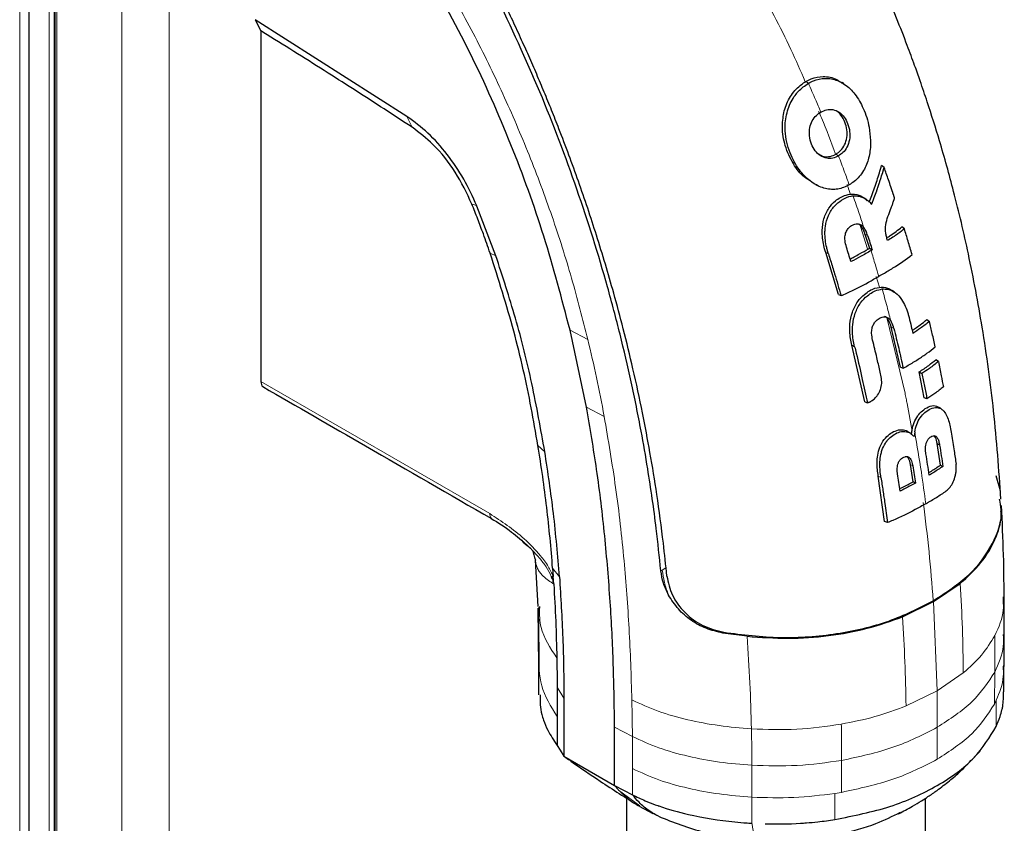
# Model space of a CAD drawing. Units: millimetres. Extents: x 0 to 210, y 0 to 297.
# Drawn here: x 153 to 157, y 151 to 154 of the extents above; entities that cross this region are included whole.
import ezdxf

# ---------------------------------------------------------------- set-up
doc = ezdxf.new("R2010")
doc.units = ezdxf.units.MM

msp = doc.modelspace()

# ---------------------------------------------------------------- linework, layer by layer
at = {"color": 8, "linetype": 'Continuous', "lineweight": 18}
for p, q in [((153.96363, 154.4806), (153.96363, 108.0547)), ((153.76564, 108.1364), (153.76564, 154.44907)), ((153.46158, 154.40065), (153.46158, 108.26186)), ((153.48279, 154.40403), (153.48279, 108.25311)), ((153.4934, 154.40572), (153.4934, 108.24874)), ((153.33889, 108.29944), (153.33889, 154.39112)), ((156.62335, 153.9124), (156.63445, 153.90517)), ((154.97809, 153.72147), (154.95694, 153.76621)), ((156.52561, 153.73564), (156.52562, 153.73564)), ((156.74904, 153.60921), (156.76004, 153.60204)), ((156.88078, 153.21379), (156.85166, 153.30647)), ((156.88187, 153.26916), (156.87056, 153.27488)), ((155.30451, 153.19546), (155.32815, 153.18472)), ((156.71787, 153.19251), (156.70644, 153.19829)), ((156.93138, 153.0527), (156.91707, 153.09825)), ((157.03807, 152.60978), (156.96256, 152.92647)), ((156.99142, 152.88089), (156.98011, 152.8866)), ((155.63842, 152.87293), (155.7128, 152.83419)), ((156.82737, 152.80447), (156.81594, 152.81025)), ((154.3468, 152.65863), (155.30282, 152.10672)), ((155.7066, 152.55197), (155.78111, 152.51323)), ((157.06742, 152.45121), (157.0467, 152.56655)), ((155.50434, 152.39169), (155.533, 152.36543)), ((157.17251, 152.40004), (157.18247, 152.39347)), ((157.06039, 152.31227), (157.07028, 152.30574)), ((156.93753, 152.25707), (156.92608, 152.26286)), ((155.59419, 151.84268), (155.56562, 151.87832)), ((156.01788, 151.86731), (156.02364, 151.87064)), ((156.02364, 151.87064), (156.0393, 151.87968)), ((157.15731, 151.73908), (157.17229, 151.36569)), ((155.50702, 151.71497), (155.50967, 151.52198)), ((157.41284, 151.5969), (157.4128, 151.44452)), ((157.17229, 151.36569), (157.28147, 151.44059)), ((157.4128, 151.44452), (157.41154, 151.31075)), ((155.61276, 151.33555), (155.58429, 151.38074)), ((157.04252, 151.30266), (157.17229, 151.36569)), ((157.17283, 151.21353), (157.1723, 151.36569)), ((157.41154, 151.31075), (157.4193, 151.32655)), ((157.4193, 151.32655), (157.4193, 151.21728)), ((155.89901, 151.17508), (155.82466, 151.21372)), ((157.17252, 151.07975), (157.17283, 151.21353)), ((155.89901, 151.04109), (155.89901, 151.17508)), ((155.89895, 150.93186), (155.89901, 151.04109)), ((156.39812, 150.92158), (156.39815, 151.05488)), ((155.84146, 150.95123), (155.93019, 150.88591)), ((156.77238, 150.94177), (156.74499, 150.93728)), ((156.39815, 150.81231), (156.39812, 150.92157)), ((156.74499, 150.82803), (156.74499, 150.93728))]:
    msp.add_line(p, q, dxfattribs=at)
at = {"color": 7, "linetype": 'Continuous', "lineweight": 25}
for p, q in [((153.48633, 154.4046), (153.48633, 108.25166)), ((153.37883, 108.28512), (153.37883, 154.39017)), ((154.95694, 153.7662), (154.32206, 154.17111)), ((154.32206, 154.17111), (154.3468, 154.12412)), ((154.3468, 154.12412), (154.3468, 152.65863)), ((156.76484, 153.91449), (156.76431, 153.9148)), ((154.95778, 153.76565), (154.95694, 153.7662)), ((156.95079, 153.55331), (156.94007, 153.56188)), ((156.66493, 153.48122), (156.67581, 153.4761)), ((156.85717, 153.43236), (156.85692, 153.4325)), ((155.2495, 153.39183), (155.24888, 153.39337)), ((155.32813, 153.18471), (155.2495, 153.39183)), ((157.03539, 153.29714), (157.02508, 153.30473)), ((156.87056, 153.27488), (156.88898, 153.21575)), ((156.88503, 153.21347), (156.88898, 153.21575)), ((156.88898, 153.21575), (156.9006, 153.20904)), ((156.89594, 153.20635), (156.9006, 153.20904)), ((156.75942, 153.02264), (156.70644, 153.19829)), ((156.978, 153.04268), (156.97788, 153.04275)), ((156.75942, 153.02264), (156.77057, 153.01784)), ((156.99443, 153.03173), (156.98416, 153.0388)), ((157.12979, 152.91738), (157.14003, 152.90983)), ((157.01931, 152.71926), (156.98011, 152.8866)), ((155.6384, 152.87293), (155.63833, 152.87323)), ((155.70657, 152.55195), (155.6384, 152.87293)), ((156.86946, 152.57452), (156.81594, 152.81025)), ((157.01931, 152.71926), (157.03042, 152.71448)), ((157.1772, 152.74211), (157.16698, 152.74964)), ((157.11863, 152.59101), (157.09696, 152.69887)), ((157.09696, 152.69887), (157.10843, 152.69224)), ((157.12972, 152.58624), (157.11863, 152.59101)), ((156.86946, 152.57452), (156.8807, 152.56966)), ((157.17746, 152.55246), (157.17725, 152.55258)), ((157.04542, 152.45216), (157.04536, 152.4522)), ((157.07835, 152.44796), (157.0758, 152.42838)), ((157.18626, 152.30969), (157.17251, 152.40004)), ((157.07147, 152.23973), (157.06039, 152.31227)), ((157.18626, 152.30969), (157.1961, 152.30401)), ((156.95283, 152.07429), (156.92608, 152.26286)), ((157.41779, 152.26584), (157.43507, 152.20389)), ((157.08123, 152.2341), (157.07147, 152.23973)), ((156.96417, 152.06938), (156.95283, 152.07429)), ((155.45901, 151.9734), (155.47342, 151.96087)), ((155.49238, 151.91268), (155.50382, 151.71915)), ((155.5656, 151.87831), (155.56818, 151.8438)), ((155.5703, 151.81241), (155.56818, 151.8438)), ((157.15733, 151.73906), (157.26869, 151.81476)), ((157.02718, 151.67534), (157.15733, 151.73906)), ((157.44802, 151.7584), (157.44826, 151.73982)), ((157.45284, 151.60208), (157.45267, 151.75939)), ((155.50409, 151.71106), (155.50722, 151.46851)), ((155.51025, 151.71903), (155.51089, 151.71124)), ((156.37842, 151.59387), (156.27736, 151.60741)), ((157.45158, 151.46768), (157.45284, 151.60208)), ((155.50716, 151.47016), (155.50721, 151.34879)), ((157.45153, 151.36159), (157.45153, 151.47246)), ((155.58429, 151.38074), (155.58424, 151.25826)), ((155.61307, 151.33562), (155.61253, 151.09294)), ((155.58424, 151.25826), (155.58424, 151.13784)), ((155.82466, 150.97047), (155.82466, 151.21372)), ((155.58424, 151.13784), (155.59705, 151.1175)), ((155.59705, 151.1175), (155.61253, 151.09294)), ((157.32759, 151.0894), (157.3514, 151.11385)), ((155.61253, 151.09294), (155.82466, 150.97047)), ((155.82466, 150.97047), (155.89895, 150.93186)), ((155.8736, 150.91835), (155.8736, 128.8038)), ((157.1236, 128.8038), (157.1236, 150.91701)), ((155.92759, 150.88516), (155.92169, 150.88876)), ((155.92683, 150.88426), (155.98491, 150.85284)), ((156.008, 150.8416), (155.98257, 150.85412))]:
    msp.add_line(p, q, dxfattribs=at)
at = {"color": 7, "linetype": 'Continuous', "lineweight": 25, "flags": 128}
for points in [[(156.78557, 153.9008), (156.78034, 153.90439), (156.77503, 153.90805)], [(157.19067, 152.54355), (157.18591, 152.54682), (157.18035, 152.55066)]]:
    msp.add_lwpolyline(points, dxfattribs=at)
at = {"color": 8, "linetype": 'Continuous', "lineweight": 18, "flags": 128}
msp.add_lwpolyline([(155.2284, 153.40029), (155.23864, 153.39683), (155.24889, 153.39337)], dxfattribs=at)
at = {"color": 7, "linetype": 'Continuous', "lineweight": 25}
for points, knots in [([(157.43883, 152.16749), (157.43013, 152.28969), (157.4133, 152.52579), (157.36578, 152.86905), (157.30848, 153.17589), (157.24702, 153.43659), (157.18799, 153.64858), (157.13951, 153.80283), (157.10399, 153.90757), (157.07613, 153.98611), (157.04383, 154.07341), (156.99908, 154.18795), (156.93824, 154.33343), (156.85837, 154.509), (156.76132, 154.70529), (156.68588, 154.83981), (156.64759, 154.90809)], [0, 0, 0, 0, 0.1377747, 0.2661996, 0.3773466, 0.4709154, 0.5466482, 0.6044763, 0.6360509, 0.6588903, 0.6886545, 0.7297354, 0.7822323, 0.8462613, 0.9219572, 1, 1, 1, 1]), ([(155.63833, 152.87323), (155.60406, 153.00418), (155.53671, 153.26156), (155.39547, 153.6503), (155.2263, 154.03437), (155.08805, 154.28249), (155.01853, 154.40727)], [0, 0, 0, 0, 0.2543873, 0.4999978, 0.7485588, 1, 1, 1, 1]), ([(156.01787, 151.86728), (156.01176, 151.92619), (155.99716, 152.06707), (155.96903, 152.26221), (155.93337, 152.467), (155.89552, 152.65437), (155.84856, 152.85537), (155.77782, 153.1231), (155.67167, 153.46136), (155.51731, 153.87133), (155.3919, 154.14001), (155.32895, 154.27486)], [0, 0, 0, 0, 0.0767733, 0.1836102, 0.2500242, 0.3364015, 0.4188485, 0.5000937, 0.6670561, 0.8328962, 1, 1, 1, 1]), ([(156.04292, 151.84596), (156.03822, 151.89157), (156.02659, 152.0043), (156.00337, 152.17624), (155.97386, 152.35802), (155.94079, 152.5332), (155.90356, 152.70582), (155.86295, 152.87305), (155.81325, 153.05891), (155.7521, 153.26444), (155.67539, 153.4936), (155.61077, 153.66794), (155.56165, 153.79223), (155.53063, 153.86824), (155.49876, 153.94393), (155.46594, 154.01958), (155.43095, 154.09778), (155.396, 154.17364), (155.37194, 154.22404), (155.36086, 154.24725)], [0, 0, 0, 0, 0.0596807, 0.1475017, 0.2219359, 0.2918749, 0.369131, 0.4384364, 0.5000592, 0.5992188, 0.6913342, 0.7809342, 0.8126973, 0.8438168, 0.8743054, 0.9058506, 0.9371316, 0.9710465, 1, 1, 1, 1]), ([(154.97809, 153.72147), (154.93915, 153.747), (154.82233, 153.82358), (154.62042, 153.95327), (154.44888, 154.06099), (154.35531, 154.11886), (154.3468, 154.12412)], [0, 0, 0, 0, 0.18521495, 0.55565047, 0.95962172, 1, 1, 1, 1]), ([(156.52562, 153.73564), (156.52788, 153.75654), (156.53266, 153.80062), (156.56155, 153.85876), (156.59476, 153.89451), (156.61719, 153.90855), (156.62335, 153.9124)], [0, 0, 0, 0, 0.2746964, 0.5793812, 0.8844908, 1, 1, 1, 1]), ([(156.80483, 153.48103), (156.80105, 153.47896), (156.78197, 153.46849), (156.75281, 153.46053), (156.7098, 153.46267), (156.67443, 153.47469), (156.63271, 153.50207), (156.59155, 153.54428), (156.5533, 153.61573), (156.53626, 153.68602), (156.53718, 153.75195), (156.54952, 153.80755), (156.57338, 153.8493), (156.6014, 153.88254), (156.61993, 153.89522), (156.63445, 153.90517)], [0, 0, 0, 0, 0.0223547, 0.1127559, 0.1575981, 0.2480439, 0.2972697, 0.3964208, 0.5139464, 0.6460801, 0.6945332, 0.7913085, 0.8863537, 0.910875, 1, 1, 1, 1]), ([(156.62335, 153.9124), (156.63094, 153.91637), (156.65381, 153.92834), (156.69806, 153.93611), (156.74367, 153.92971), (156.7674, 153.9108), (156.77434, 153.90527)], [0, 0, 0, 0, 0.1577994, 0.4759248, 0.8467621, 1, 1, 1, 1]), ([(156.63445, 153.90517), (156.6354, 153.90572), (156.6373, 153.9068), (156.64019, 153.90836), (156.646, 153.91136), (156.66685, 153.92091), (156.69034, 153.92606), (156.71797, 153.92577), (156.74564, 153.92225), (156.78741, 153.90361), (156.8315, 153.86068), (156.86659, 153.79831), (156.8891, 153.73113), (156.89252, 153.6849), (156.89389, 153.66637)], [0, 0, 0, 0, 0.0084474, 0.0168947, 0.0253421, 0.0591484, 0.1957384, 0.2126356, 0.2804064, 0.4173559, 0.5586822, 0.7088549, 0.8833074, 1, 1, 1, 1]), ([(156.76004, 153.60204), (156.75223, 153.59827), (156.73657, 153.59072), (156.70985, 153.59068), (156.68381, 153.60125), (156.66157, 153.62255), (156.6457, 153.65145), (156.63696, 153.68529), (156.63876, 153.71977), (156.6498, 153.74927), (156.66624, 153.77151), (156.68015, 153.78077), (156.68659, 153.78505)], [0, 0, 0, 0, 0.0980344, 0.1965324, 0.3026588, 0.4021329, 0.5033878, 0.6127529, 0.7186338, 0.8145465, 0.9140911, 1, 1, 1, 1]), ([(156.68659, 153.78505), (156.69441, 153.78882), (156.71006, 153.79637), (156.73696, 153.79684), (156.76296, 153.78656), (156.78455, 153.76527), (156.79964, 153.73699), (156.80838, 153.70369), (156.80745, 153.6686), (156.79677, 153.63794), (156.78012, 153.61535), (156.76632, 153.6062), (156.76004, 153.60204)], [0, 0, 0, 0, 0.09786158, 0.19614965, 0.3051535, 0.40286625, 0.49956595, 0.60660921, 0.71528155, 0.81642471, 0.91653455, 1, 1, 1, 1]), ([(156.74904, 153.60921), (156.75086, 153.61031), (156.76004, 153.61586), (156.77512, 153.62942), (156.79028, 153.65505), (156.79726, 153.68627), (156.7952, 153.71953), (156.78471, 153.75161), (156.77096, 153.77285), (156.76113, 153.78217), (156.75909, 153.78392), (156.75909, 153.78392)], [0, 0, 0, 0, 0.0363671, 0.1830144, 0.3302732, 0.4873671, 0.6357154, 0.7882975, 0.9576113, 0.9999899, 1, 1, 1, 1]), ([(155.24888, 153.39337), (155.23174, 153.43108), (155.19746, 153.5065), (155.12642, 153.61006), (155.04562, 153.70071), (154.98706, 153.744), (154.95778, 153.76565)], [0, 0, 0, 0, 0.2499551, 0.499995, 0.749985, 1, 1, 1, 1]), ([(155.2284, 153.40029), (155.20694, 153.44573), (155.16402, 153.53662), (155.07306, 153.64941), (155.00796, 153.69881), (154.97809, 153.72147)], [0, 0, 0, 0, 0.3511717, 0.7023823, 1, 1, 1, 1]), ([(156.63844, 153.49951), (156.6313, 153.50384), (156.60498, 153.51982), (156.56802, 153.56969), (156.5355, 153.64079), (156.52487, 153.70029), (156.52552, 153.73079), (156.52562, 153.73564)], [0, 0, 0, 0, 0.1012389, 0.3733053, 0.6754953, 0.9484342, 1, 1, 1, 1]), ([(156.89389, 153.66637), (156.89393, 153.66141), (156.8941, 153.6364), (156.88822, 153.59189), (156.86612, 153.53606), (156.83477, 153.49989), (156.81166, 153.48533), (156.80483, 153.48103)], [0, 0, 0, 0, 0.0636914, 0.320541, 0.5778717, 0.8753108, 1, 1, 1, 1]), ([(156.67416, 153.61126), (156.6805, 153.60735), (156.69473, 153.59859), (156.71949, 153.59743), (156.73801, 153.60306), (156.74747, 153.60834), (156.74904, 153.60921)], [0, 0, 0, 0, 0.2637164, 0.5909333, 0.9320851, 1, 1, 1, 1]), ([(156.88782, 153.40801), (156.89159, 153.41765), (156.90343, 153.44791), (156.92155, 153.49917), (156.93389, 153.54096), (156.94007, 153.56188)], [0, 0, 0, 0, 0.1892951, 0.5941991, 1, 1, 1, 1]), ([(156.89869, 153.40026), (156.89917, 153.40146), (156.89988, 153.40327), (156.90106, 153.40629), (156.90201, 153.4087), (156.90294, 153.41111), (156.90388, 153.41353), (156.90481, 153.41594), (156.90573, 153.41836), (156.90712, 153.42198), (156.91193, 153.43467), (156.91657, 153.44738), (156.92065, 153.4589), (156.92151, 153.46133), (156.92236, 153.46375), (156.9232, 153.46618), (156.92404, 153.4686), (156.92488, 153.47103), (156.92572, 153.47346), (156.92655, 153.47589), (156.92737, 153.47831), (156.92799, 153.48014), (156.92881, 153.48256), (156.92962, 153.48499), (156.93043, 153.48742), (156.93124, 153.48985), (156.93204, 153.49228), (156.93284, 153.49472), (156.93403, 153.49836), (156.93816, 153.51113), (156.9422, 153.52415), (156.94562, 153.53558), (156.94637, 153.53811), (156.94712, 153.54065), (156.94786, 153.54318), (156.9486, 153.54571), (156.94934, 153.54824), (156.95007, 153.55078), (156.95055, 153.55247), (156.95079, 153.55331)], [0, 0, 0, 0, 0.0237841, 0.0356761, 0.0594602, 0.0713522, 0.0832442, 0.1070283, 0.1189203, 0.1308124, 0.1783807, 0.3686642, 0.3805563, 0.4043403, 0.4162324, 0.4281244, 0.4519085, 0.4638005, 0.4756925, 0.4994766, 0.5113686, 0.5232607, 0.5351527, 0.5589368, 0.5708288, 0.5827208, 0.6065049, 0.6183969, 0.630289, 0.6778573, 0.8681409, 0.8846227, 0.9011044, 0.9175862, 0.934068, 0.9505498, 0.9670316, 0.9835158, 1, 1, 1, 1]), ([(156.99456, 153.42562), (156.99415, 153.42686), (156.99354, 153.42872), (156.99272, 153.4312), (156.9921, 153.43306), (156.99148, 153.43492), (156.99087, 153.43678), (156.99025, 153.43864), (156.98963, 153.44049), (156.98901, 153.44235), (156.98839, 153.44421), (156.98777, 153.44607), (156.98715, 153.44793), (156.98632, 153.45041), (156.98548, 153.45289), (156.98465, 153.45537), (156.98403, 153.45723), (156.9834, 153.45909), (156.98277, 153.46095), (156.98215, 153.46281), (156.98089, 153.46653), (156.97648, 153.47955), (156.96638, 153.5091), (156.95684, 153.53617), (156.95079, 153.55331)], [0, 0, 0, 0, 0.0291293, 0.0436939, 0.0582586, 0.0728232, 0.0873878, 0.1019525, 0.1165171, 0.1310817, 0.1456464, 0.160211, 0.1747757, 0.1893403, 0.2184696, 0.2330342, 0.2475988, 0.2621635, 0.2767281, 0.2912928, 0.3058574, 0.364116, 0.5971523, 1, 1, 1, 1]), ([(156.70644, 153.19829), (156.7036, 153.20802), (156.69503, 153.23736), (156.68952, 153.28553), (156.69715, 153.34023), (156.71741, 153.38381), (156.74981, 153.41869), (156.78711, 153.44004), (156.82751, 153.44446), (156.85878, 153.43429), (156.87429, 153.41988), (156.88013, 153.41445)], [0, 0, 0, 0, 0.0747179, 0.225421, 0.3423896, 0.459998, 0.5674282, 0.713569, 0.8234742, 0.9335047, 1, 1, 1, 1]), ([(156.71787, 153.19251), (156.71748, 153.19374), (156.71671, 153.19619), (156.7156, 153.1999), (156.71344, 153.20734), (156.70654, 153.2339), (156.70289, 153.26191), (156.70354, 153.2856), (156.70367, 153.28867), (156.70384, 153.29175), (156.70427, 153.2979), (156.70653, 153.31905), (156.71634, 153.3547), (156.74124, 153.39307), (156.77459, 153.42028), (156.80199, 153.43262), (156.81858, 153.43461), (156.82113, 153.43491)], [0, 0, 0, 0, 0.0123997, 0.0247995, 0.0371992, 0.0868151, 0.2871623, 0.2966518, 0.3061413, 0.3156308, 0.3251204, 0.3631043, 0.5120818, 0.6613154, 0.8014959, 0.9694723, 1, 1, 1, 1]), ([(156.82113, 153.43491), (156.82165, 153.43495), (156.82422, 153.43517), (156.83511, 153.43549), (156.85756, 153.43185), (156.87873, 153.4194), (156.89268, 153.40669), (156.89669, 153.40241), (156.89869, 153.40026)], [0, 0, 0, 0, 0.0182767, 0.0914144, 0.3859727, 0.8126798, 0.906162, 1, 1, 1, 1]), ([(156.87737, 153.41924), (156.87631, 153.41997), (156.87286, 153.42235), (156.8694, 153.42473), (156.86701, 153.42638)], [0, 0, 0, 0, 0.3071731, 1, 1, 1, 1]), ([(156.97618, 153.37375), (156.97639, 153.3743), (156.9768, 153.37539), (156.97741, 153.37703), (156.97822, 153.37922), (156.97924, 153.38196), (156.98165, 153.38853), (156.98526, 153.39854), (156.98878, 153.40859), (156.99111, 153.4154), (156.99227, 153.41881), (156.99342, 153.42221), (156.99418, 153.42448), (156.99456, 153.42562)], [0, 0, 0, 0, 0.0317071, 0.0634141, 0.0951212, 0.1585354, 0.2219496, 0.4756096, 0.7377888, 0.8033404, 0.868892, 0.9344458, 1, 1, 1, 1]), ([(155.30451, 153.19546), (155.29519, 153.22217), (155.2786, 153.26969), (155.25304, 153.33799), (155.23662, 153.37952), (155.2284, 153.40029)], [0, 0, 0, 0, 0.3907689, 0.695284, 1, 1, 1, 1]), ([(156.95743, 153.27984), (156.95682, 153.28841), (156.95533, 153.30893), (156.96371, 153.3412), (156.97194, 153.36269), (156.97618, 153.37375)], [0, 0, 0, 0, 0.2581514, 0.6180576, 1, 1, 1, 1]), ([(156.79342, 153.21989), (156.79083, 153.22934), (156.78653, 153.24506), (156.78669, 153.26901), (156.79242, 153.28755), (156.80367, 153.30311), (156.8192, 153.31401), (156.83633, 153.31936), (156.85151, 153.31568), (156.86035, 153.309), (156.86456, 153.30393), (156.86563, 153.30263)], [0, 0, 0, 0, 0.1710241, 0.2843889, 0.3988335, 0.4956576, 0.6320493, 0.7762643, 0.8718355, 0.9673028, 1, 1, 1, 1]), ([(156.87056, 153.27488), (156.8698, 153.27716), (156.86595, 153.28866), (156.86004, 153.30303), (156.85174, 153.31056), (156.84983, 153.31228)], [0, 0, 0, 0, 0.16028642, 0.80755529, 1, 1, 1, 1]), ([(156.88187, 153.26916), (156.8798, 153.27527), (156.87566, 153.28749), (156.86897, 153.29759), (156.86563, 153.30263)], [0, 0, 0, 0, 0.5002832, 1, 1, 1, 1]), ([(156.96191, 153.25945), (156.96666, 153.26252), (156.9802, 153.2713), (157.00148, 153.28631), (157.01721, 153.29859), (157.02508, 153.30473)], [0, 0, 0, 0, 0.2125441, 0.6059349, 1, 1, 1, 1]), ([(157.03539, 153.29714), (157.03463, 153.29653), (157.03348, 153.29562), (157.03195, 153.2944), (157.03079, 153.29349), (157.02963, 153.29258), (157.02847, 153.29167), (157.0273, 153.29076), (157.02613, 153.28986), (157.02496, 153.28895), (157.02378, 153.28805), (157.02221, 153.28685), (157.02063, 153.28565), (157.01904, 153.28445), (157.01785, 153.28356), (157.01666, 153.28266), (157.01546, 153.28177), (157.01426, 153.28088), (157.01305, 153.27999), (157.01184, 153.2791), (157.01063, 153.27821), (157.00942, 153.27733), (157.0082, 153.27644), (157.00657, 153.27526), (157.00494, 153.27409), (157.0033, 153.27292), (157.00206, 153.27204), (157.00083, 153.27117), (156.99959, 153.27029), (156.99835, 153.26942), (156.9971, 153.26855), (156.99585, 153.26768), (156.9946, 153.26681), (156.99335, 153.26594), (156.99083, 153.26421), (156.98171, 153.25799), (156.97271, 153.2522), (156.96546, 153.24753)], [0, 0, 0, 0, 0.0353033, 0.0529549, 0.0706065, 0.0882581, 0.1059097, 0.1235613, 0.1412129, 0.1588645, 0.1765161, 0.1941678, 0.229471, 0.2471226, 0.2647742, 0.2824259, 0.3000775, 0.3177291, 0.3353807, 0.3530323, 0.3706839, 0.3883355, 0.4059871, 0.4236387, 0.458942, 0.4765936, 0.4942452, 0.5118968, 0.5295484, 0.5472, 0.5648516, 0.5825032, 0.6001549, 0.6178065, 0.6354581, 0.706065, 1, 1, 1, 1]), ([(157.06731, 153.18913), (157.06458, 153.19863), (157.05913, 153.21761), (157.04858, 153.25361), (157.04055, 153.28013), (157.03539, 153.29714)], [0, 0, 0, 0, 0.2639166, 0.5278332, 1, 1, 1, 1]), ([(156.88187, 153.26916), (156.88504, 153.25914), (156.89136, 153.23909), (156.89752, 153.21906), (156.9006, 153.20904)], [0, 0, 0, 0, 0.5000042, 1, 1, 1, 1]), ([(156.96546, 153.24753), (156.96354, 153.25335), (156.96011, 153.26374), (156.95825, 153.27492), (156.95743, 153.27984)], [0, 0, 0, 0, 0.5597465, 1, 1, 1, 1]), ([(156.81215, 153.15976), (156.80907, 153.16978), (156.80291, 153.18982), (156.79658, 153.20986), (156.79342, 153.21989)], [0, 0, 0, 0, 0.5000013, 1, 1, 1, 1]), ([(156.80874, 153.17082), (156.8143, 153.17371), (156.82768, 153.18069), (156.85306, 153.19496), (156.87277, 153.20637), (156.88503, 153.21347)], [0, 0, 0, 0, 0.2116526, 0.5092652, 1, 1, 1, 1]), ([(156.89594, 153.20635), (156.88857, 153.20209), (156.87383, 153.19357), (156.84634, 153.17777), (156.82539, 153.16674), (156.81215, 153.15976)], [0, 0, 0, 0, 0.2689963, 0.5379969, 1, 1, 1, 1]), ([(155.50434, 152.39169), (155.49521, 152.44406), (155.46782, 152.60128), (155.4082, 152.86906), (155.33919, 153.08628), (155.30451, 153.19546)], [0, 0, 0, 0, 0.1990318, 0.5974318, 1, 1, 1, 1]), ([(155.533, 152.36543), (155.51605, 152.46012), (155.48309, 152.64417), (155.41537, 152.91849), (155.35669, 153.09757), (155.32813, 153.18471)], [0, 0, 0, 0, 0.3523151, 0.6847994, 1, 1, 1, 1]), ([(156.71787, 153.19251), (156.72079, 153.18327), (156.72957, 153.15556), (156.74277, 153.11258), (156.7574, 153.06359), (156.76618, 153.03309), (156.77057, 153.01784)], [0, 0, 0, 0, 0.1584801, 0.4754469, 0.7377039, 1, 1, 1, 1]), ([(156.92795, 153.09829), (156.92882, 153.0988), (156.93057, 153.09981), (156.9332, 153.10132), (156.93845, 153.10434), (156.95681, 153.11494), (157.00387, 153.14206), (157.04167, 153.17011), (157.06731, 153.18913)], [0, 0, 0, 0, 0.01763, 0.0352599, 0.0528899, 0.1234098, 0.4055111, 1, 1, 1, 1]), ([(156.77057, 153.01784), (156.77863, 153.02125), (156.81896, 153.03834), (156.87141, 153.06541), (156.91378, 153.09005), (156.92795, 153.09829)], [0, 0, 0, 0, 0.1424446, 0.7132257, 1, 1, 1, 1]), ([(156.81594, 152.81025), (156.81386, 152.81966), (156.80758, 152.84802), (156.80519, 152.89508), (156.81566, 152.94925), (156.83798, 152.99321), (156.87152, 153.02828), (156.90871, 153.05026), (156.94774, 153.0547), (156.97289, 153.04867), (156.98289, 153.03915), (156.98386, 153.03823)], [0, 0, 0, 0, 0.077202, 0.2328007, 0.3586199, 0.4851609, 0.5987473, 0.752494, 0.8698687, 0.987456, 1, 1, 1, 1]), ([(156.82737, 152.80447), (156.82523, 152.81412), (156.81879, 152.84324), (156.81671, 152.89097), (156.82788, 152.94506), (156.85042, 152.98803), (156.87736, 153.01588), (156.8987, 153.02998), (156.91919, 153.04065), (156.93291, 153.04347), (156.94282, 153.0455)], [0, 0, 0, 0, 0.0972977, 0.2935666, 0.4456934, 0.5986382, 0.7380965, 0.8317798, 0.8784808, 1, 1, 1, 1]), ([(156.94282, 153.0455), (156.95073, 153.04554), (156.97026, 153.04564), (156.99912, 153.03113), (157.02961, 152.99749), (157.04499, 152.9614), (157.05279, 152.9343), (157.05418, 152.92888), (157.05487, 152.92617)], [0, 0, 0, 0, 0.1457098, 0.3598721, 0.5757657, 0.9166285, 0.9582975, 1, 1, 1, 1]), ([(156.90279, 152.83172), (156.90087, 152.84108), (156.89768, 152.85669), (156.89932, 152.87942), (156.90524, 152.89687), (156.91561, 152.91196), (156.93022, 152.92311), (156.94594, 152.92968), (156.96044, 152.92882), (156.97078, 152.92285), (156.97573, 152.91659), (156.97775, 152.91404)], [0, 0, 0, 0, 0.1708971, 0.2846751, 0.3815918, 0.4785671, 0.605804, 0.7390583, 0.8360276, 0.9331616, 1, 1, 1, 1]), ([(156.98011, 152.8866), (156.97982, 152.88774), (156.97896, 152.89116), (156.97526, 152.90356), (156.96959, 152.91641), (156.96022, 152.92731), (156.95548, 152.92968), (156.95267, 152.93108)], [0, 0, 0, 0, 0.0599779, 0.1799663, 0.6653774, 0.8013864, 1, 1, 1, 1]), ([(157.05487, 152.92617), (157.05792, 152.91384), (157.06336, 152.89182), (157.06861, 152.86984), (157.07091, 152.86016)], [0, 0, 0, 0, 0.5599951, 1, 1, 1, 1]), ([(157.06797, 152.87244), (157.07241, 152.87534), (157.0837, 152.88274), (157.10466, 152.89758), (157.12029, 152.90989), (157.12979, 152.91738)], [0, 0, 0, 0, 0.2023703, 0.5151167, 1, 1, 1, 1]), ([(156.99142, 152.88089), (156.98878, 152.89016), (156.98534, 152.90223), (156.97918, 152.91182), (156.97775, 152.91404)], [0, 0, 0, 0, 0.7686906, 1, 1, 1, 1]), ([(156.99142, 152.88089), (156.99822, 152.85309), (157.01183, 152.79749), (157.02422, 152.74215), (157.03042, 152.71448)], [0, 0, 0, 0, 0.49995802, 1, 1, 1, 1]), ([(157.14003, 152.90983), (157.13394, 152.90499), (157.12176, 152.8953), (157.09895, 152.87861), (157.08151, 152.86714), (157.07091, 152.86016)], [0, 0, 0, 0, 0.28169266, 0.56338435, 1, 1, 1, 1]), ([(157.16422, 152.80316), (157.16218, 152.81247), (157.1581, 152.83108), (157.15012, 152.86662), (157.14398, 152.8929), (157.14003, 152.90983)], [0, 0, 0, 0, 0.2622528, 0.5245057, 1, 1, 1, 1]), ([(156.82737, 152.80447), (156.82962, 152.79531), (156.84087, 152.74954), (156.85919, 152.67112), (156.8738, 152.60223), (156.8807, 152.56966)], [0, 0, 0, 0, 0.116472, 0.5823983, 1, 1, 1, 1]), ([(156.93876, 152.67795), (156.93676, 152.68692), (156.93078, 152.71383), (156.91902, 152.76504), (156.90871, 152.80739), (156.90279, 152.83172)], [0, 0, 0, 0, 0.1754634, 0.5263955, 1, 1, 1, 1]), ([(157.03042, 152.71448), (157.03747, 152.71855), (157.05861, 152.73076), (157.09253, 152.75112), (157.13039, 152.77655), (157.15293, 152.79428), (157.16422, 152.80316)], [0, 0, 0, 0, 0.1466032, 0.439858, 0.7194254, 1, 1, 1, 1]), ([(157.09696, 152.69887), (157.10379, 152.70335), (157.11746, 152.71231), (157.14115, 152.7291), (157.15711, 152.74179), (157.16698, 152.74964)], [0, 0, 0, 0, 0.2758264, 0.5516541, 1, 1, 1, 1]), ([(157.1772, 152.74211), (157.17116, 152.73727), (157.15908, 152.72757), (157.1364, 152.71081), (157.11902, 152.69928), (157.10843, 152.69224)], [0, 0, 0, 0, 0.28086196, 0.56172309, 1, 1, 1, 1]), ([(157.1772, 152.74211), (157.18126, 152.72232), (157.18851, 152.68696), (157.19526, 152.65175), (157.19824, 152.63625)], [0, 0, 0, 0, 0.5600002, 1, 1, 1, 1]), ([(156.88894, 152.57301), (156.88995, 152.57345), (156.89147, 152.5741), (156.89346, 152.57508), (156.89642, 152.57663), (156.90574, 152.58223), (156.91533, 152.59118), (156.92695, 152.60677), (156.93602, 152.62477), (156.94218, 152.65191), (156.93992, 152.66912), (156.93876, 152.67795)], [0, 0, 0, 0, 0.0288611, 0.0432884, 0.0577157, 0.1154864, 0.3212544, 0.3720115, 0.5776656, 0.7833144, 1, 1, 1, 1]), ([(157.10843, 152.69224), (157.1121, 152.67454), (157.11944, 152.63914), (157.1263, 152.60387), (157.12972, 152.58624)], [0, 0, 0, 0, 0.5000419, 1, 1, 1, 1]), ([(154.3468, 152.65864), (154.34725, 152.6544), (154.34815, 152.64583), (154.35172, 152.6388), (154.35485, 152.63744), (154.35495, 152.6374)], [0, 0, 0, 0, 0.48634752, 0.98338487, 1, 1, 1, 1]), ([(154.35491, 152.63732), (154.49808, 152.55466), (154.81667, 152.37073), (155.13514, 152.18688), (155.3105, 152.08565)], [0, 0, 0, 0, 0.4493652, 1, 1, 1, 1]), ([(157.19824, 152.63625), (157.19243, 152.63155), (157.18081, 152.62215), (157.15827, 152.60532), (157.14073, 152.59359), (157.12972, 152.58624)], [0, 0, 0, 0, 0.2714695, 0.5429384, 1, 1, 1, 1]), ([(155.82466, 151.21372), (155.82329, 151.30111), (155.82059, 151.47408), (155.80749, 151.74065), (155.7848, 152.01216), (155.75324, 152.28321), (155.72171, 152.46475), (155.70657, 152.55195)], [0, 0, 0, 0, 0.2029795, 0.4017916, 0.6078765, 0.8116553, 1, 1, 1, 1]), ([(156.8807, 152.56966), (156.88146, 152.56997), (156.88298, 152.57058), (156.88573, 152.57169), (156.88771, 152.57251), (156.88894, 152.57301)], [0, 0, 0, 0, 0.2750824, 0.5501646, 1, 1, 1, 1]), ([(157.06468, 152.43665), (157.06545, 152.44312), (157.06745, 152.46003), (157.07515, 152.48749), (157.08643, 152.50875), (157.10025, 152.52683), (157.11754, 152.5436), (157.14331, 152.55733), (157.16607, 152.55961), (157.17639, 152.55178), (157.17978, 152.54921)], [0, 0, 0, 0, 0.0882924, 0.2307644, 0.3739319, 0.409552, 0.5536191, 0.7347646, 0.913062, 1, 1, 1, 1]), ([(157.07835, 152.44796), (157.08073, 152.45855), (157.08551, 152.47978), (157.10103, 152.50857), (157.12148, 152.53085), (157.1458, 152.54711), (157.171, 152.55278), (157.18789, 152.54638), (157.20062, 152.53527), (157.21502, 152.51379), (157.2258, 152.47791), (157.23084, 152.449), (157.23259, 152.43893)], [0, 0, 0, 0, 0.0927404, 0.1859572, 0.279093, 0.3769825, 0.4948815, 0.597366, 0.6207961, 0.7153652, 0.9008753, 1, 1, 1, 1]), ([(156.92608, 152.26286), (156.92479, 152.27217), (156.92091, 152.30025), (156.92049, 152.34159), (156.93174, 152.38536), (156.94917, 152.41678), (156.97216, 152.43945), (156.99805, 152.45434), (157.02428, 152.45926), (157.04335, 152.45531), (157.05086, 152.44851), (157.05217, 152.44732)], [0, 0, 0, 0, 0.1010135, 0.3044748, 0.4198764, 0.5360132, 0.6418324, 0.7427867, 0.8661429, 0.9765633, 1, 1, 1, 1]), ([(156.93753, 152.25707), (156.93717, 152.25941), (156.93539, 152.27115), (156.93203, 152.30236), (156.93274, 152.33874), (156.94265, 152.37572), (156.95041, 152.39237), (156.95738, 152.40311), (156.95893, 152.40541), (156.96052, 152.40766), (156.96217, 152.40986), (156.96343, 152.41148), (156.966, 152.41467), (156.97495, 152.42486), (156.99231, 152.43859), (157.01812, 152.45051), (157.04383, 152.45126), (157.06373, 152.44204), (157.07252, 152.43209), (157.0758, 152.42838)], [0, 0, 0, 0, 0.0238392, 0.1192697, 0.3119396, 0.3630296, 0.4663926, 0.472682, 0.4789713, 0.4915526, 0.497842, 0.5041313, 0.5104207, 0.5356036, 0.6304474, 0.7248444, 0.8405381, 0.9406071, 1, 1, 1, 1]), ([(157.06269, 152.44101), (157.06114, 152.44208), (157.05776, 152.44441), (157.05438, 152.44674), (157.05255, 152.44801)], [0, 0, 0, 0, 0.4582166, 1, 1, 1, 1]), ([(157.12529, 152.35695), (157.12511, 152.35809), (157.12423, 152.36378), (157.12297, 152.37719), (157.12395, 152.39456), (157.12948, 152.41033), (157.13646, 152.42077), (157.14554, 152.42823), (157.15491, 152.4325), (157.16335, 152.43213), (157.16883, 152.42849), (157.17448, 152.42156), (157.1793, 152.4103), (157.18143, 152.39902), (157.18247, 152.39347)], [0, 0, 0, 0, 0.0232425, 0.1163893, 0.2660227, 0.3395944, 0.4134691, 0.4992296, 0.5874769, 0.6576171, 0.7277499, 0.7643405, 0.8841219, 1, 1, 1, 1]), ([(157.17251, 152.40004), (157.17084, 152.40915), (157.16849, 152.42195), (157.16226, 152.43045), (157.16047, 152.4329)], [0, 0, 0, 0, 0.71216371, 1, 1, 1, 1]), ([(157.23259, 152.43893), (157.23625, 152.41544), (157.24277, 152.3735), (157.24864, 152.33178), (157.25122, 152.31343)], [0, 0, 0, 0, 0.559998, 1, 1, 1, 1]), ([(155.5656, 151.87831), (155.56215, 151.92039), (155.55525, 152.00457), (155.54145, 152.13268), (155.5249, 152.26161), (155.51116, 152.34855), (155.50434, 152.39169)], [0, 0, 0, 0, 0.249997, 0.499998, 0.7519183, 1, 1, 1, 1]), ([(157.18247, 152.39347), (157.18483, 152.37853), (157.18953, 152.34865), (157.19391, 152.31889), (157.1961, 152.30401)], [0, 0, 0, 0, 0.5000086, 1, 1, 1, 1]), ([(155.59417, 151.84268), (155.58684, 151.9307), (155.57253, 152.10247), (155.54596, 152.27925), (155.533, 152.36543)], [0, 0, 0, 0, 0.5124707, 1, 1, 1, 1]), ([(157.00697, 152.27276), (157.00681, 152.27389), (157.00596, 152.27958), (157.00486, 152.29278), (157.00625, 152.30974), (157.01241, 152.3249), (157.01947, 152.33419), (157.02833, 152.34094), (157.03618, 152.3445), (157.04403, 152.34584), (157.05108, 152.3447), (157.05907, 152.3386), (157.06631, 152.32569), (157.06881, 152.31311), (157.07028, 152.30574)], [0, 0, 0, 0, 0.02323623, 0.11636061, 0.2629224, 0.33486777, 0.40711339, 0.47559543, 0.55860642, 0.59511999, 0.66659902, 0.73751489, 0.84620236, 1, 1, 1, 1]), ([(157.06039, 152.31227), (157.05871, 152.32139), (157.05636, 152.33412), (157.04975, 152.34277), (157.04788, 152.34522)], [0, 0, 0, 0, 0.7163376, 1, 1, 1, 1]), ([(157.1391, 152.26739), (157.13688, 152.28228), (157.13244, 152.31208), (157.12767, 152.34199), (157.12529, 152.35695)], [0, 0, 0, 0, 0.4999862, 1, 1, 1, 1]), ([(157.07028, 152.30574), (157.07216, 152.29378), (157.07591, 152.26986), (157.07945, 152.24602), (157.08123, 152.2341)], [0, 0, 0, 0, 0.5000089, 1, 1, 1, 1]), ([(157.13749, 152.27804), (157.14118, 152.28027), (157.15146, 152.2865), (157.16783, 152.297), (157.18011, 152.30546), (157.18626, 152.30969)], [0, 0, 0, 0, 0.2186185, 0.6091508, 1, 1, 1, 1]), ([(157.1961, 152.30401), (157.18967, 152.29959), (157.17731, 152.29111), (157.15821, 152.27894), (157.14547, 152.27124), (157.1391, 152.26739)], [0, 0, 0, 0, 0.3512529, 0.6755312, 1, 1, 1, 1]), ([(157.21045, 152.20165), (157.21599, 152.20648), (157.22704, 152.21612), (157.24025, 152.23931), (157.24796, 152.26196), (157.25218, 152.2856), (157.25266, 152.30162), (157.25144, 152.31162), (157.25122, 152.31343)], [0, 0, 0, 0, 0.2038851, 0.4073613, 0.6298619, 0.7429971, 0.9534732, 1, 1, 1, 1]), ([(157.01777, 152.2012), (157.01603, 152.2131), (157.01253, 152.23692), (157.00883, 152.26081), (157.00697, 152.27276)], [0, 0, 0, 0, 0.49999538, 1, 1, 1, 1]), ([(156.93753, 152.25707), (156.93893, 152.24805), (156.94313, 152.221), (156.94844, 152.18503), (156.95606, 152.13143), (156.9607, 152.09594), (156.96417, 152.06938)], [0, 0, 0, 0, 0.1433998, 0.4302028, 0.5736026, 1, 1, 1, 1]), ([(157.01634, 152.21088), (157.0207, 152.21299), (157.03236, 152.21866), (157.05073, 152.2283), (157.06455, 152.23592), (157.07147, 152.23973)], [0, 0, 0, 0, 0.2294893, 0.6146223, 1, 1, 1, 1]), ([(157.08123, 152.2341), (157.074, 152.23012), (157.0601, 152.22246), (157.03897, 152.21147), (157.02484, 152.20462), (157.01777, 152.2012)], [0, 0, 0, 0, 0.3512307, 0.6754921, 1, 1, 1, 1]), ([(157.12485, 152.14792), (157.12574, 152.14844), (157.12751, 152.14946), (157.12973, 152.15075), (157.13151, 152.15178), (157.13417, 152.15333), (157.14345, 152.15875), (157.15571, 152.16606), (157.1803, 152.18114), (157.19701, 152.1925), (157.21045, 152.20165)], [0, 0, 0, 0, 0.0298423, 0.0596845, 0.0746057, 0.0895268, 0.1492114, 0.3879583, 0.5073292, 1, 1, 1, 1]), ([(157.12485, 152.14792), (157.11763, 152.14378), (157.10321, 152.13551), (157.05903, 152.11117), (157.0128, 152.08879), (156.97173, 152.0724), (156.96417, 152.06938)], [0, 0, 0, 0, 0.144695, 0.2893941, 0.8692162, 1, 1, 1, 1]), ([(157.15585, 151.74259), (157.20915, 151.77723), (157.31574, 151.84651), (157.40897, 151.97843), (157.44908, 152.08865), (157.43599, 152.15188), (157.43289, 152.16686)], [0, 0, 0, 0, 0.3021567, 0.6042016, 0.906205, 1, 1, 1, 1]), ([(157.4523, 151.73143), (157.45185, 151.79893), (157.45094, 151.93393), (157.44438, 152.07166), (157.44109, 152.14053)], [0, 0, 0, 0, 0.4999264, 1, 1, 1, 1]), ([(157.26869, 151.81476), (157.29962, 151.84307), (157.36151, 151.89973), (157.41609, 151.99702), (157.44172, 152.07068), (157.43919, 152.11114), (157.43883, 152.11693)], [0, 0, 0, 0, 0.315653, 0.631593, 0.9472834, 1, 1, 1, 1]), ([(155.30875, 152.08668), (155.33769, 152.06893), (155.38991, 152.03689), (155.4377, 151.99298), (155.45901, 151.9734)], [0, 0, 0, 0, 0.5541617, 1, 1, 1, 1]), ([(155.48116, 151.95254), (155.48139, 151.95199), (155.48224, 151.94991), (155.489, 151.92785), (155.49396, 151.91162)], [0, 0, 0, 0, 0.2646029, 1, 1, 1, 1]), ([(156.04969, 151.76644), (156.04168, 151.78296), (156.0255, 151.81634), (156.02044, 151.85021), (156.01788, 151.86731)], [0, 0, 0, 0, 0.49505935, 1, 1, 1, 1]), ([(155.55988, 151.84451), (155.56194, 151.83898), (155.56493, 151.83095), (155.5678, 151.82144), (155.56907, 151.81692), (155.56968, 151.81464), (155.56998, 151.8135), (155.57013, 151.81293), (155.5702, 151.81266), (155.57023, 151.81255), (155.57024, 151.81252), (155.57024, 151.81251), (155.57024, 151.81251), (155.57024, 151.81251), (155.57025, 151.81249), (155.57026, 151.81248), (155.57027, 151.81247)], [0, 0, 0, 0, 0.5247866, 0.762669, 0.882458, 0.9424488, 0.9724672, 0.9874905, 0.9950291, 0.9969148, 0.9975716, 0.9976396, 0.9976805, 0.9977017, 0.9978165, 1, 1, 1, 1]), ([(155.55988, 151.84451), (155.56098, 151.84425), (155.56318, 151.84374), (155.56651, 151.84378), (155.56818, 151.8438)], [0, 0, 0, 0, 0.4994691, 1, 1, 1, 1]), ([(155.57026, 151.81235), (155.57325, 151.76055), (155.57924, 151.65696), (155.58185, 151.55485), (155.58316, 151.5038)], [0, 0, 0, 0, 0.49999986, 1, 1, 1, 1]), ([(155.59417, 151.84268), (155.59956, 151.757), (155.60764, 151.62848), (155.61125, 151.48156), (155.61227, 151.40356), (155.61274, 151.36334), (155.61298, 151.34292), (155.61304, 151.33763), (155.61306, 151.33621), (155.61307, 151.33579), (155.61307, 151.33566), (155.61307, 151.33562)], [0, 0, 0, 0, 0.4999654, 0.7499557, 0.8749637, 0.9674789, 0.9912387, 0.9974942, 0.9992158, 0.9997251, 1, 1, 1, 1]), ([(156.04292, 151.84596), (156.04875, 151.81894), (156.0604, 151.76489), (156.1155, 151.68972), (156.19121, 151.63333), (156.25069, 151.61817), (156.28045, 151.61058)], [0, 0, 0, 0, 0.24972266, 0.49956356, 0.7495889, 1, 1, 1, 1]), ([(156.27735, 151.60741), (156.25341, 151.61293), (156.20667, 151.6237), (156.14303, 151.65903), (156.08782, 151.7065), (156.06249, 151.74631), (156.04969, 151.76644)], [0, 0, 0, 0, 0.2561607, 0.4998826, 0.7471904, 1, 1, 1, 1]), ([(156.28045, 151.61059), (156.35934, 151.60078), (156.5171, 151.58118), (156.75507, 151.59969), (156.97685, 151.65118), (157.09617, 151.71211), (157.15585, 151.74259)], [0, 0, 0, 0, 0.2499922, 0.4999408, 0.7499237, 1, 1, 1, 1]), ([(156.37842, 151.59387), (156.43548, 151.58989), (156.54962, 151.58191), (156.71958, 151.59419), (156.88255, 151.6235), (156.97897, 151.65806), (157.02718, 151.67534)], [0, 0, 0, 0, 0.24997059, 0.50003757, 0.74999092, 1, 1, 1, 1]), ([(155.58316, 151.5038), (155.58356, 151.47858), (155.58421, 151.43736), (155.58426, 151.39656), (155.58429, 151.38074)], [0, 0, 0, 0, 0.6120476, 1, 1, 1, 1]), ([(157.4193, 151.21728), (157.4251, 151.23099), (157.43475, 151.25376), (157.44215, 151.28159), (157.44962, 151.31602), (157.44948, 151.34167), (157.44937, 151.36251)], [0, 0, 0, 0, 0.28862, 0.479615, 0.5772668, 1, 1, 1, 1]), ([(155.51366, 151.34985), (155.51335, 151.32203), (155.51295, 151.28632), (155.5295, 151.2372), (155.54737, 151.19351), (155.57033, 151.15883), (155.58424, 151.13784)], [0, 0, 0, 0, 0.3806139, 0.4885182, 0.6904084, 1, 1, 1, 1]), ([(155.61252, 151.09294), (155.61528, 151.09082), (155.62542, 151.08305), (155.63648, 151.07674), (155.64452, 151.07215)], [0, 0, 0, 0, 0.2722258, 1, 1, 1, 1]), ([(155.64213, 151.07205), (155.68272, 151.04398), (155.77572, 150.97968), (155.87063, 150.91967), (155.92412, 150.88586)], [0, 0, 0, 0, 0.4364834, 1, 1, 1, 1]), ([(157.01135, 150.85235), (157.03071, 150.8625), (157.06309, 150.87947), (157.10371, 150.904), (157.13802, 150.92615), (157.17738, 150.95347), (157.2227, 150.9886), (157.27306, 151.03131), (157.30307, 151.06348), (157.31938, 151.08096)], [0, 0, 0, 0, 0.1704306, 0.2851208, 0.3681177, 0.4876338, 0.656738, 0.8134677, 1, 1, 1, 1]), ([(155.89895, 150.93186), (155.91644, 150.9233), (155.94695, 150.90836), (155.98377, 150.894), (156.00288, 150.88711), (156.00778, 150.88538), (156.00905, 150.88494), (156.00939, 150.88482), (156.00948, 150.88479), (156.04876, 150.87109), (156.15061, 150.84231), (156.27717, 150.82202), (156.36538, 150.81445), (156.38871, 150.81289), (156.39542, 150.81248), (156.39746, 150.81236), (156.39815, 150.81231)], [0, 0, 0, 0, 0.12532002, 0.21864658, 0.24235417, 0.24842605, 0.25001387, 0.25044557, 0.25057086, 0.25063578, 0.50123767, 0.86781884, 0.963096, 0.9888031, 0.99621171, 1, 1, 1, 1]), ([(156.008, 150.84162), (155.99556, 150.84852), (155.96672, 150.86454), (155.92998, 150.89432), (155.90797, 150.92098), (155.89896, 150.93188)], [0, 0, 0, 0, 0.3094267, 0.7175405, 1, 1, 1, 1]), ([(156.00799, 150.8416), (156.0699, 150.81677), (156.19373, 150.76709), (156.3421, 150.75157), (156.41628, 150.7438)], [0, 0, 0, 0, 0.4999659, 1, 1, 1, 1]), ([(156.45415, 150.80995), (156.50315, 150.80967), (156.56062, 150.80933), (156.63347, 150.81465), (156.68186, 150.81907), (156.72121, 150.82465), (156.74499, 150.82803)], [0, 0, 0, 0, 0.4998546, 0.5862054, 0.7499392, 1, 1, 1, 1]), ([(156.46223, 150.74184), (156.51228, 150.74208), (156.61573, 150.74258), (156.77029, 150.76664), (156.91027, 150.80422), (156.98547, 150.84203), (157.01849, 150.85863)], [0, 0, 0, 0, 0.2462917, 0.5092088, 0.7845067, 1, 1, 1, 1])]:
    msp.add_open_spline(points, degree=3, knots=knots, dxfattribs=at)
at = {"color": 8, "linetype": 'Continuous', "lineweight": 18}
for points, knots in [([(155.7128, 152.83419), (155.69102, 152.91967), (155.64751, 153.09046), (155.56558, 153.34851), (155.46948, 153.60598), (155.35939, 153.86206), (155.23639, 154.11537), (155.14338, 154.2796), (155.09702, 154.36147)], [0, 0, 0, 0, 0.1671247, 0.3339356, 0.5000163, 0.6661208, 0.8335558, 1, 1, 1, 1]), ([(156.62125, 153.91192), (156.60163, 153.95697), (156.54036, 154.09768), (156.46671, 154.23458), (156.41665, 154.32764)], [0, 0, 0, 0, 0.3202172, 1, 1, 1, 1]), ([(156.63445, 153.90517), (156.64438, 153.88279), (156.66212, 153.84282), (156.67912, 153.8027), (156.68659, 153.78505)], [0, 0, 0, 0, 0.5599948, 1, 1, 1, 1]), ([(156.74697, 153.60907), (156.72885, 153.65967), (156.70755, 153.71917), (156.68107, 153.7779), (156.67712, 153.78668)], [0, 0, 0, 0, 0.8504486, 1, 1, 1, 1]), ([(156.76004, 153.60204), (156.7686, 153.57946), (156.78387, 153.53914), (156.79843, 153.49878), (156.80483, 153.48103)], [0, 0, 0, 0, 0.5600442, 1, 1, 1, 1]), ([(156.80903, 153.44217), (156.80621, 153.45192), (156.80235, 153.46529), (156.79709, 153.47866), (156.79567, 153.48228)], [0, 0, 0, 0, 0.7290355, 1, 1, 1, 1]), ([(156.82114, 153.43491), (156.82967, 153.41021), (156.8449, 153.36611), (156.8593, 153.32203), (156.86563, 153.30263)], [0, 0, 0, 0, 0.5600749, 1, 1, 1, 1]), ([(156.89594, 153.20635), (156.90206, 153.18617), (156.91299, 153.15012), (156.92338, 153.11413), (156.92795, 153.09829)], [0, 0, 0, 0, 0.5599781, 1, 1, 1, 1]), ([(156.94282, 153.0455), (156.94955, 153.02093), (156.96157, 152.97705), (156.97281, 152.9333), (156.97775, 152.91404)], [0, 0, 0, 0, 0.5599252, 1, 1, 1, 1]), ([(155.78111, 152.51323), (155.77073, 152.56727), (155.75031, 152.67366), (155.72517, 152.78125), (155.7128, 152.83419)], [0, 0, 0, 0, 0.5079702, 1, 1, 1, 1]), ([(157.0467, 152.56655), (157.04528, 152.57375), (157.04244, 152.58815), (157.03952, 152.60257), (157.03807, 152.60978)], [0, 0, 0, 0, 0.4999775, 1, 1, 1, 1]), ([(155.89659, 151.32829), (155.89522, 151.37845), (155.89252, 151.47715), (155.88544, 151.62441), (155.87623, 151.76798), (155.8599, 151.96363), (155.83275, 152.21009), (155.79804, 152.41385), (155.78111, 152.51323)], [0, 0, 0, 0, 0.1313661, 0.2584567, 0.3813269, 0.5000366, 0.7561804, 1, 1, 1, 1]), ([(157.07835, 152.44796), (157.08802, 152.3916), (157.10528, 152.29097), (157.11887, 152.19163), (157.12485, 152.14792)], [0, 0, 0, 0, 0.5600502, 1, 1, 1, 1]), ([(157.15585, 151.74259), (157.15057, 151.81033), (157.14002, 151.94576), (157.12291, 152.08404), (157.11436, 152.15315)], [0, 0, 0, 0, 0.5001712, 1, 1, 1, 1]), ([(155.30282, 152.10672), (155.35163, 152.07478), (155.42496, 152.02679), (155.50565, 151.9439), (155.54737, 151.88922), (155.56164, 151.85808), (155.56818, 151.8438)], [0, 0, 0, 0, 0.4996212, 0.750446, 0.8856054, 1, 1, 1, 1]), ([(155.30282, 152.10672), (155.30308, 152.10306), (155.30361, 152.09575), (155.30671, 152.08875), (155.30987, 152.08665), (155.31078, 152.08604)], [0, 0, 0, 0, 0.41570363, 0.83098528, 1, 1, 1, 1]), ([(155.42711, 152.00115), (155.43468, 151.99552), (155.46327, 151.97422), (155.50084, 151.9331), (155.53938, 151.88581), (155.55315, 151.85806), (155.55988, 151.84451)], [0, 0, 0, 0, 0.15625416, 0.59031578, 0.79980793, 1, 1, 1, 1]), ([(155.49427, 151.91243), (155.49444, 151.90913), (155.49482, 151.9016), (155.49802, 151.88853), (155.50395, 151.87335), (155.51368, 151.8583), (155.52773, 151.84312), (155.54538, 151.82851), (155.56276, 151.81722), (155.57025, 151.81235)], [0, 0, 0, 0, 0.0824664, 0.1887112, 0.3511097, 0.5136537, 0.6506947, 0.8494818, 1, 1, 1, 1]), ([(157.2687, 151.81476), (157.27211, 151.75173), (157.27894, 151.62566), (157.28062, 151.50229), (157.28146, 151.4406)], [0, 0, 0, 0, 0.4999341, 1, 1, 1, 1]), ([(157.44826, 151.73982), (157.44891, 151.72793), (157.45157, 151.67952), (157.42949, 151.63243), (157.41284, 151.5969)], [0, 0, 0, 0, 0.245608, 1, 1, 1, 1]), ([(155.51089, 151.71124), (155.51099, 151.68427), (155.51124, 151.61279), (155.55556, 151.54563), (155.58316, 151.5038)], [0, 0, 0, 0, 0.3772476, 1, 1, 1, 1]), ([(157.04252, 151.30266), (157.04126, 151.3641), (157.03873, 151.48697), (157.03105, 151.61254), (157.02721, 151.67532)], [0, 0, 0, 0, 0.5001043, 1, 1, 1, 1]), ([(157.44825, 151.60207), (157.44932, 151.58524), (157.45269, 151.53191), (157.42901, 151.48003), (157.4128, 151.44452)], [0, 0, 0, 0, 0.3154998, 1, 1, 1, 1]), ([(156.39635, 151.20692), (156.39457, 151.27074), (156.39101, 151.39834), (156.38261, 151.52867), (156.37841, 151.59381)], [0, 0, 0, 0, 0.50011373, 1, 1, 1, 1]), ([(157.28147, 151.44059), (157.30877, 151.46513), (157.36337, 151.5142), (157.39635, 151.56933), (157.41283, 151.5969)], [0, 0, 0, 0, 0.4999656, 1, 1, 1, 1]), ([(155.58424, 151.25826), (155.55836, 151.30094), (155.50661, 151.38632), (155.50862, 151.47676), (155.50963, 151.52198)], [0, 0, 0, 0, 0.5000033, 1, 1, 1, 1]), ([(157.41279, 151.44452), (157.38521, 151.40173), (157.33004, 151.31614), (157.22524, 151.24774), (157.17283, 151.21353)], [0, 0, 0, 0, 0.4999634, 1, 1, 1, 1]), ([(157.44772, 151.46846), (157.44866, 151.45426), (157.45185, 151.40638), (157.43275, 151.35952), (157.41931, 151.32655)], [0, 0, 0, 0, 0.2965361, 1, 1, 1, 1]), ([(155.89659, 151.32829), (155.93247, 151.3117), (156.00427, 151.27851), (156.12914, 151.244), (156.25996, 151.21849), (156.35089, 151.21077), (156.39635, 151.20692)], [0, 0, 0, 0, 0.249904, 0.4999251, 0.7499888, 1, 1, 1, 1]), ([(155.89902, 151.17509), (155.89876, 151.2007), (155.89824, 151.2516), (155.89714, 151.30283), (155.89659, 151.32829)], [0, 0, 0, 0, 0.5029383, 1, 1, 1, 1]), ([(156.7718, 151.22686), (156.81956, 151.23634), (156.91505, 151.25529), (157.00003, 151.28687), (157.04252, 151.30266)], [0, 0, 0, 0, 0.5000359, 1, 1, 1, 1]), ([(156.39635, 151.20692), (156.45979, 151.20461), (156.58665, 151.19999), (156.71009, 151.2179), (156.7718, 151.22686)], [0, 0, 0, 0, 0.50009186, 1, 1, 1, 1]), ([(156.39815, 151.05488), (156.39805, 151.08014), (156.39794, 151.10613), (156.39747, 151.13857), (156.39721, 151.16391), (156.39671, 151.18861), (156.39635, 151.20692)], [0, 0, 0, 0, 0.4999875, 0.5144174, 0.6401164, 1, 1, 1, 1]), ([(156.77274, 151.07503), (156.77274, 151.10025), (156.77273, 151.1507), (156.77211, 151.20147), (156.7718, 151.22686)], [0, 0, 0, 0, 0.499926, 1, 1, 1, 1]), ([(157.17283, 151.21353), (157.11359, 151.18329), (156.9951, 151.12279), (156.84686, 151.09095), (156.77274, 151.07503)], [0, 0, 0, 0, 0.5000365, 1, 1, 1, 1]), ([(156.39815, 151.05488), (156.35275, 151.05864), (156.26198, 151.06615), (156.13124, 151.09127), (156.00652, 151.12551), (155.93482, 151.15856), (155.899, 151.17508)], [0, 0, 0, 0, 0.250162, 0.5001531, 0.7502281, 1, 1, 1, 1]), ([(156.77274, 151.07503), (156.71119, 151.06633), (156.58805, 151.04893), (156.46146, 151.0529), (156.39815, 151.05488)], [0, 0, 0, 0, 0.499875, 1, 1, 1, 1]), ([(156.77238, 150.94177), (156.77242, 150.96399), (156.77251, 151.00842), (156.77267, 151.05282), (156.77274, 151.07503)], [0, 0, 0, 0, 0.4999963, 1, 1, 1, 1]), ([(155.89901, 151.04109), (155.93482, 151.0246), (156.00648, 150.99159), (156.13122, 150.95748), (156.26201, 150.93264), (156.35274, 150.92527), (156.39812, 150.92158)], [0, 0, 0, 0, 0.2497767, 0.4998445, 0.7498335, 1, 1, 1, 1]), ([(155.84146, 150.95123), (155.8386, 150.95433), (155.83287, 150.96054), (155.8274, 150.96717), (155.82467, 150.97048)], [0, 0, 0, 0, 0.4999901, 1, 1, 1, 1]), ([(155.92169, 150.88876), (155.91132, 150.89465), (155.88191, 150.91137), (155.85736, 150.93557), (155.84146, 150.95123)], [0, 0, 0, 0, 0.3526864, 1, 1, 1, 1]), ([(156.39812, 150.92158), (156.45656, 150.91965), (156.57341, 150.91581), (156.6878, 150.93013), (156.74499, 150.93728)], [0, 0, 0, 0, 0.5000321, 1, 1, 1, 1]), ([(156.41628, 150.7438), (156.4128, 150.7518), (156.4072, 150.76461), (156.40159, 150.79114), (156.39904, 150.80682), (156.39815, 150.81232)], [0, 0, 0, 0, 0.5187571, 0.831411, 1, 1, 1, 1])]:
    msp.add_open_spline(points, degree=3, knots=knots, dxfattribs=at)
for points in [[(156.02364, 151.87064), (156.02594, 151.85365), (156.03053, 151.81968), (156.0433, 151.78419), (156.04969, 151.76644)], [(157.41154, 151.31075), (157.38413, 151.26796), (157.3293, 151.1824), (157.2248, 151.11396), (157.17255, 151.07973)], [(156.77238, 150.94177), (156.84649, 150.95759), (156.99472, 150.98924), (157.11327, 151.04957), (157.17255, 151.07973)]]:
    msp.add_open_spline(points, degree=3, dxfattribs=at)
at = {"color": 7, "linetype": 'Continuous', "lineweight": 25}
msp.add_open_spline([(156.74499, 150.82803), (156.82381, 150.84396), (156.98144, 150.87584), (157.17933, 150.96655), (157.33646, 151.08078), (157.39168, 151.17178), (157.4193, 151.21728)], degree=3, dxfattribs=at)

doc.saveas('drawing.dxf')
